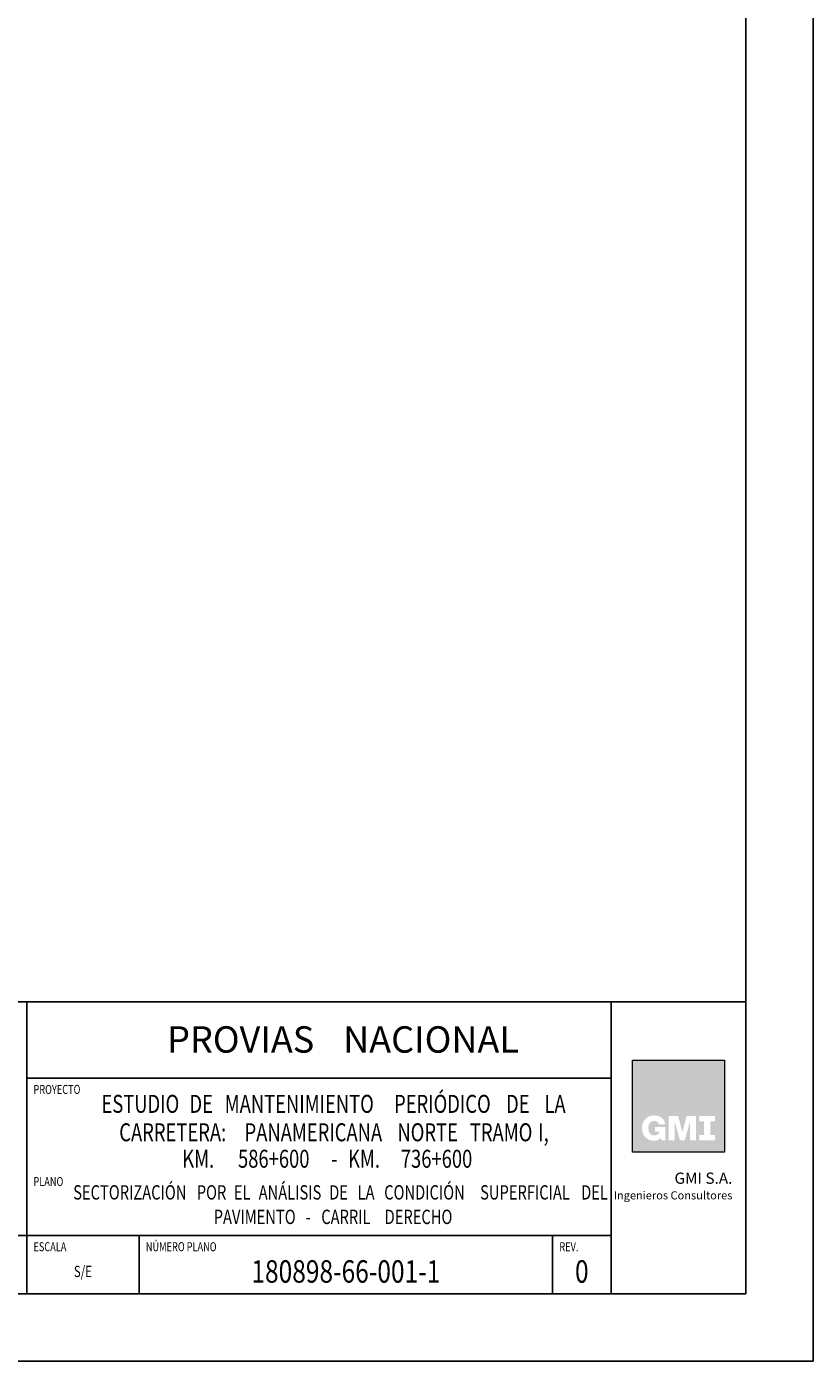
# Paper-space layout 'Layout1' of a CAD drawing. Units: feet. Extents: x -0.1 to 16, y -0.1 to 11.3.
# Drawn here: x 12.6 to 16, y -0.1 to 5.6 of the extents above; entities that cross this region are included whole.
import ezdxf
from ezdxf.enums import TextEntityAlignment as Align

# ---------------------------------------------------------------- set-up
doc = ezdxf.new("R2010")
doc.units = ezdxf.units.FT
doc.header["$MEASUREMENT"] = 0
for name, color, linetype in [('X-CASE', 6, 'Continuous'), ('X-CASE-LIN5', 5, 'Continuous'), ('X-CASE-TEX2', 2, 'Continuous'), ('X-CASE-TEXT', 7, 'Continuous'), ('X-CASE-TIT', 6, 'Continuous')]:
    doc.layers.add(name, color=color, linetype=linetype)
doc.layers.add('X-CASE-LOG1', color=7, linetype='Continuous', true_color=0xe60d2e)
doc.styles.add('GMI-texto', font='ROMANS', dxfattribs={"width": 0.75})
doc.styles.add('Logo GMI', font='ARIALN.TTF', dxfattribs={"width": 1.15})
doc.styles.add('Memb-Titulo1', font='swissb.ttf', dxfattribs={"width": 0.9})

psp = doc.layouts.get("Layout1")

# ---------------------------------------------------------------- hatches: boundary and pattern name
at = {"layer": 'X-CASE-LOG1'}
h = psp.add_hatch(color=256, dxfattribs=at)
h.dxf.hatch_style = 1
h.paths.add_polyline_path([(15.2115, 1.2061), (15.2115, 0.8164), (15.6011, 0.8164), (15.6011, 1.2061)])
h.paths.add_polyline_path([(15.405, 0.9695), (15.4228, 0.9005), (15.4231, 0.9005), (15.4409, 0.9695), (15.4807, 0.9695), (15.4807, 0.866), (15.4553, 0.866), (15.4553, 0.9446), (15.455, 0.9446), (15.4333, 0.866), (15.4127, 0.866), (15.3909, 0.9446), (15.3906, 0.9446), (15.3906, 0.866), (15.3653, 0.866), (15.3653, 0.9695)], flags=16)
edge = h.paths.add_edge_path(flags=16)
edge.add_spline(control_points=[(15.3029, 0.9717), (15.3244, 0.9717), (15.3473, 0.9602), (15.3498, 0.9343), (15.3498, 0.9343), (15.3228, 0.9343), (15.3228, 0.9343)], knot_values=[5, 5, 5, 5, 6, 6, 6, 7, 7, 7, 7], degree=3, periodic=0)
edge.add_spline(control_points=[(15.3228, 0.9343), (15.3219, 0.9431), (15.3132, 0.9485), (15.3023, 0.9485)], knot_values=[7, 7, 7, 7, 8, 8, 8, 8], degree=3, periodic=0)
edge.add_spline(control_points=[(15.3023, 0.9485), (15.285, 0.9485), (15.2783, 0.9331), (15.2783, 0.9178)], knot_values=[8, 8, 8, 8, 9, 9, 9, 9], degree=3, periodic=0)
edge.add_spline(control_points=[(15.2783, 0.9178), (15.2783, 0.9024), (15.285, 0.887), (15.3023, 0.887)], knot_values=[9, 9, 9, 9, 10, 10, 10, 10], degree=3, periodic=0)
edge.add_spline(control_points=[(15.3023, 0.887), (15.3157, 0.887), (15.3247, 0.8933), (15.3261, 0.9027), (15.3261, 0.9027), (15.325, 0.9027), (15.3232, 0.9027)], knot_values=[10, 10, 10, 10, 11, 11, 11, 11.250035, 11.250035, 11.250035, 11.250035], degree=3, periodic=0)
edge.add_spline(control_points=[(15.3232, 0.9027), (15.3214, 0.9027), (15.3191, 0.9027), (15.3167, 0.9027)], knot_values=[11.250035, 11.250035, 11.250035, 11.250035, 11.50003, 11.50003, 11.50003, 11.50003], degree=3, periodic=0)
edge.add_spline(control_points=[(15.3167, 0.9027), (15.3155, 0.9027), (15.3143, 0.9027), (15.3132, 0.9027)], knot_values=[11.50003, 11.50003, 11.50003, 11.50003, 11.625027, 11.625027, 11.625027, 11.625027], degree=3, periodic=0)
edge.add_spline(control_points=[(15.3132, 0.9027), (15.3121, 0.9027), (15.3111, 0.9027), (15.3102, 0.9027)], knot_values=[11.625027, 11.625027, 11.625027, 11.625027, 11.750025, 11.750025, 11.750025, 11.750025], degree=3, periodic=0)
edge.add_spline(control_points=[(15.3102, 0.9027), (15.3098, 0.9027), (15.3094, 0.9027), (15.309, 0.9027)], knot_values=[11.750025, 11.750025, 11.750025, 11.750025, 11.812524, 11.812524, 11.812524, 11.812524], degree=3, periodic=0)
edge.add_spline(control_points=[(15.309, 0.9027), (15.3087, 0.9027), (15.3083, 0.9027), (15.3081, 0.9027)], knot_values=[11.812524, 11.812524, 11.812524, 11.812524, 11.875022, 11.875022, 11.875022, 11.875022], degree=3, periodic=0)
edge.add_spline(control_points=[(15.3081, 0.9027), (15.308, 0.9027), (15.3078, 0.9027), (15.3077, 0.9027)], knot_values=[11.875022, 11.875022, 11.875022, 11.875022, 11.906272, 11.906272, 11.906272, 11.906272], degree=3, periodic=0)
edge.add_spline(control_points=[(15.3077, 0.9027), (15.3076, 0.9027), (15.3076, 0.9027), (15.3075, 0.9027)], knot_values=[11.906272, 11.906272, 11.906272, 11.906272, 11.937521, 11.937521, 11.937521, 11.937521], degree=3, periodic=0)
edge.add_spline(control_points=[(15.3075, 0.9027), (15.3075, 0.9027), (15.3074, 0.9027), (15.3074, 0.9027)], knot_values=[11.937521, 11.937521, 11.937521, 11.937521, 11.953146, 11.953146, 11.953146, 11.953146], degree=3, periodic=0)
edge.add_spline(control_points=[(15.3074, 0.9027), (15.3074, 0.9027), (15.3074, 0.9027), (15.3073, 0.9027)], knot_values=[11.953146, 11.953146, 11.953146, 11.953146, 11.968771, 11.968771, 11.968771, 11.968771], degree=3, periodic=0)
edge.add_spline(control_points=[(15.3073, 0.9027), (15.3073, 0.9027), (15.3073, 0.9027), (15.3073, 0.9027)], knot_values=[11.968771, 11.968771, 11.968771, 11.968771, 11.976583, 11.976583, 11.976583, 11.976583], degree=3, periodic=0)
edge.add_spline(control_points=[(15.3073, 0.9027), (15.3073, 0.9027), (15.3073, 0.9027), (15.3073, 0.9027)], knot_values=[11.976583, 11.976583, 11.976583, 11.976583, 11.984395, 11.984395, 11.984395, 11.984395], degree=3, periodic=0)
edge.add_spline(control_points=[(15.3073, 0.9027), (15.3073, 0.9027), (15.3073, 0.9027), (15.3073, 0.9027)], knot_values=[11.984395, 11.984395, 11.984395, 11.984395, 11.988301, 11.988301, 11.988301, 11.988301], degree=3, periodic=0)
edge.add_spline(control_points=[(15.3073, 0.9027), (15.3073, 0.9027), (15.3073, 0.9027), (15.3073, 0.9027)], knot_values=[11.988301, 11.988301, 11.988301, 11.988301, 11.992208, 11.992208, 11.992208, 11.992208], degree=3, periodic=0)
edge.add_spline(control_points=[(15.3073, 0.9027), (15.3073, 0.9027), (15.3073, 0.9027), (15.3073, 0.9027)], knot_values=[11.992208, 11.992208, 11.992208, 11.992208, 11.994161, 11.994161, 11.994161, 11.994161], degree=3, periodic=0)
edge.add_spline(control_points=[(15.3073, 0.9027), (15.3073, 0.9027), (15.3073, 0.9027), (15.3073, 0.9027)], knot_values=[11.994161, 11.994161, 11.994161, 11.994161, 11.996114, 11.996114, 11.996114, 11.996114], degree=3, periodic=0)
edge.add_spline(control_points=[(15.3073, 0.9027), (15.3073, 0.9027), (15.3073, 0.9027), (15.3073, 0.9027)], knot_values=[11.996114, 11.996114, 11.996114, 11.996114, 11.99709, 11.99709, 11.99709, 11.99709], degree=3, periodic=0)
edge.add_spline(control_points=[(15.3073, 0.9027), (15.3073, 0.9027), (15.3073, 0.9027), (15.3073, 0.9027)], knot_values=[11.99709, 11.99709, 11.99709, 11.99709, 11.998067, 11.998067, 11.998067, 11.998067], degree=3, periodic=0)
edge.add_spline(control_points=[(15.3073, 0.9027), (15.3073, 0.9027), (15.3073, 0.9027), (15.3073, 0.9027)], knot_values=[11.998067, 11.998067, 11.998067, 11.998067, 11.998555, 11.998555, 11.998555, 11.998555], degree=3, periodic=0)
edge.add_spline(control_points=[(15.3073, 0.9027), (15.3073, 0.9027), (15.3073, 0.9027), (15.3073, 0.9027)], knot_values=[11.998555, 11.998555, 11.998555, 11.998555, 11.999043, 11.999043, 11.999043, 11.999043], degree=3, periodic=0)
edge.add_spline(control_points=[(15.3073, 0.9027), (15.3073, 0.9027), (15.3073, 0.9027), (15.3073, 0.9027), (15.3073, 0.9027), (15.3073, 0.9039), (15.3073, 0.9058)], knot_values=[11.999288, 11.999288, 11.999288, 11.999288, 12, 12, 12, 12.250015, 12.250015, 12.250015, 12.250015], degree=3, periodic=0)
edge.add_spline(control_points=[(15.3073, 0.9058), (15.3073, 0.9077), (15.3073, 0.9102), (15.3073, 0.9127)], knot_values=[12.250015, 12.250015, 12.250015, 12.250015, 12.50001, 12.50001, 12.50001, 12.50001], degree=3, periodic=0)
edge.add_spline(control_points=[(15.3073, 0.9127), (15.3073, 0.9139), (15.3073, 0.9152), (15.3073, 0.9164)], knot_values=[12.50001, 12.50001, 12.50001, 12.50001, 12.625008, 12.625008, 12.625008, 12.625008], degree=3, periodic=0)
edge.add_spline(control_points=[(15.3073, 0.9164), (15.3073, 0.9175), (15.3073, 0.9186), (15.3073, 0.9196)], knot_values=[12.625008, 12.625008, 12.625008, 12.625008, 12.750005, 12.750005, 12.750005, 12.750005], degree=3, periodic=0)
edge.add_spline(control_points=[(15.3073, 0.9196), (15.3073, 0.92), (15.3073, 0.9205), (15.3073, 0.9208)], knot_values=[12.750005, 12.750005, 12.750005, 12.750005, 12.812504, 12.812504, 12.812504, 12.812504], degree=3, periodic=0)
edge.add_spline(control_points=[(15.3073, 0.9208), (15.3073, 0.9212), (15.3073, 0.9216), (15.3073, 0.9218)], knot_values=[12.812504, 12.812504, 12.812504, 12.812504, 12.875003, 12.875003, 12.875003, 12.875003], degree=3, periodic=0)
edge.add_spline(control_points=[(15.3073, 0.9218), (15.3073, 0.922), (15.3073, 0.9221), (15.3073, 0.9222)], knot_values=[12.875003, 12.875003, 12.875003, 12.875003, 12.906252, 12.906252, 12.906252, 12.906252], degree=3, periodic=0)
edge.add_spline(control_points=[(15.3073, 0.9222), (15.3073, 0.9223), (15.3073, 0.9224), (15.3073, 0.9225)], knot_values=[12.906252, 12.906252, 12.906252, 12.906252, 12.937501, 12.937501, 12.937501, 12.937501], degree=3, periodic=0)
edge.add_spline(control_points=[(15.3073, 0.9225), (15.3073, 0.9225), (15.3073, 0.9225), (15.3073, 0.9226)], knot_values=[12.937501, 12.937501, 12.937501, 12.937501, 12.953126, 12.953126, 12.953126, 12.953126], degree=3, periodic=0)
edge.add_spline(control_points=[(15.3073, 0.9226), (15.3073, 0.9226), (15.3073, 0.9226), (15.3073, 0.9226)], knot_values=[12.953126, 12.953126, 12.953126, 12.953126, 12.968751, 12.968751, 12.968751, 12.968751], degree=3, periodic=0)
edge.add_spline(control_points=[(15.3073, 0.9226), (15.3073, 0.9226), (15.3073, 0.9226), (15.3073, 0.9227)], knot_values=[12.968751, 12.968751, 12.968751, 12.968751, 12.976563, 12.976563, 12.976563, 12.976563], degree=3, periodic=0)
edge.add_spline(control_points=[(15.3073, 0.9227), (15.3073, 0.9227), (15.3073, 0.9227), (15.3073, 0.9227)], knot_values=[12.976563, 12.976563, 12.976563, 12.976563, 12.984375, 12.984375, 12.984375, 12.984375], degree=3, periodic=0)
edge.add_spline(control_points=[(15.3073, 0.9227), (15.3073, 0.9227), (15.3073, 0.9227), (15.3073, 0.9227)], knot_values=[12.984375, 12.984375, 12.984375, 12.984375, 12.988281, 12.988281, 12.988281, 12.988281], degree=3, periodic=0)
edge.add_spline(control_points=[(15.3073, 0.9227), (15.3073, 0.9227), (15.3073, 0.9227), (15.3073, 0.9227)], knot_values=[12.988281, 12.988281, 12.988281, 12.988281, 12.992188, 12.992188, 12.992188, 12.992188], degree=3, periodic=0)
edge.add_spline(control_points=[(15.3073, 0.9227), (15.3073, 0.9227), (15.3073, 0.9227), (15.3073, 0.9227)], knot_values=[12.992188, 12.992188, 12.992188, 12.992188, 12.994141, 12.994141, 12.994141, 12.994141], degree=3, periodic=0)
edge.add_spline(control_points=[(15.3073, 0.9227), (15.3073, 0.9227), (15.3073, 0.9227), (15.3073, 0.9227)], knot_values=[12.994141, 12.994141, 12.994141, 12.994141, 12.996094, 12.996094, 12.996094, 12.996094], degree=3, periodic=0)
edge.add_spline(control_points=[(15.3073, 0.9227), (15.3073, 0.9227), (15.3073, 0.9227), (15.3073, 0.9227)], knot_values=[12.996094, 12.996094, 12.996094, 12.996094, 12.99707, 12.99707, 12.99707, 12.99707], degree=3, periodic=0)
edge.add_spline(control_points=[(15.3073, 0.9227), (15.3073, 0.9227), (15.3073, 0.9227), (15.3073, 0.9227)], knot_values=[12.99707, 12.99707, 12.99707, 12.99707, 12.998047, 12.998047, 12.998047, 12.998047], degree=3, periodic=0)
edge.add_spline(control_points=[(15.3073, 0.9227), (15.3073, 0.9227), (15.3073, 0.9227), (15.3073, 0.9227)], knot_values=[12.998047, 12.998047, 12.998047, 12.998047, 12.998535, 12.998535, 12.998535, 12.998535], degree=3, periodic=0)
edge.add_spline(control_points=[(15.3073, 0.9227), (15.3073, 0.9227), (15.3073, 0.9227), (15.3073, 0.9227)], knot_values=[12.998535, 12.998535, 12.998535, 12.998535, 12.999023, 12.999023, 12.999023, 12.999023], degree=3, periodic=0)
edge.add_spline(control_points=[(15.3073, 0.9227), (15.3073, 0.9227), (15.3073, 0.9227), (15.3073, 0.9227)], knot_values=[12.999023, 12.999023, 12.999023, 12.999023, 12.999268, 12.999268, 12.999268, 12.999268], degree=3, periodic=0)
edge.add_spline(control_points=[(15.3073, 0.9227), (15.3073, 0.9227), (15.3073, 0.9227), (15.3073, 0.9227), (15.3073, 0.9227), (15.3182, 0.9227), (15.329, 0.9227)], knot_values=[12.999268, 12.999268, 12.999268, 12.999268, 13, 13, 13, 13.49999, 13.49999, 13.49999, 13.49999], degree=3, periodic=0)
edge.add_spline(control_points=[(15.329, 0.9227), (15.3399, 0.9227), (15.3508, 0.9227), (15.3508, 0.9227)], knot_values=[13.49999, 13.49999, 13.49999, 13.49999, 13.99998, 13.99998, 13.99998, 13.99998], degree=3, periodic=0)
edge.add_spline(control_points=[(15.3508, 0.9227), (15.3508, 0.9227), (15.3508, 0.9227), (15.3508, 0.9227), (15.3508, 0.9227), (15.3508, 0.9227), (15.3508, 0.9227)], knot_values=[13.99998, 13.99998, 13.99998, 13.99998, 14, 14, 14, 14.000712, 14.000712, 14.000712, 14.000712], degree=3, periodic=0)
edge.add_spline(control_points=[(15.3508, 0.9227), (15.3508, 0.9227), (15.3508, 0.9227), (15.3508, 0.9227)], knot_values=[14.000712, 14.000712, 14.000712, 14.000712, 14.000957, 14.000957, 14.000957, 14.000957], degree=3, periodic=0)
edge.add_spline(control_points=[(15.3508, 0.9227), (15.3508, 0.9227), (15.3508, 0.9227), (15.3508, 0.9227)], knot_values=[14.001445, 14.001445, 14.001445, 14.001445, 14.001933, 14.001933, 14.001933, 14.001933], degree=3, periodic=0)
edge.add_spline(control_points=[(15.3508, 0.9227), (15.3508, 0.9227), (15.3508, 0.9227), (15.3508, 0.9227)], knot_values=[14.001933, 14.001933, 14.001933, 14.001933, 14.00291, 14.00291, 14.00291, 14.00291], degree=3, periodic=0)
edge.add_spline(control_points=[(15.3508, 0.9227), (15.3508, 0.9227), (15.3508, 0.9227), (15.3508, 0.9227)], knot_values=[14.00291, 14.00291, 14.00291, 14.00291, 14.003886, 14.003886, 14.003886, 14.003886], degree=3, periodic=0)
edge.add_spline(control_points=[(15.3508, 0.9227), (15.3508, 0.9227), (15.3508, 0.9227), (15.3508, 0.9227)], knot_values=[14.003886, 14.003886, 14.003886, 14.003886, 14.005839, 14.005839, 14.005839, 14.005839], degree=3, periodic=0)
edge.add_spline(control_points=[(15.3508, 0.9227), (15.3508, 0.9227), (15.3508, 0.9227), (15.3508, 0.9227)], knot_values=[14.005839, 14.005839, 14.005839, 14.005839, 14.007792, 14.007792, 14.007792, 14.007792], degree=3, periodic=0)
edge.add_spline(control_points=[(15.3508, 0.9227), (15.3508, 0.9227), (15.3508, 0.9227), (15.3508, 0.9227)], knot_values=[14.007792, 14.007792, 14.007792, 14.007792, 14.011699, 14.011699, 14.011699, 14.011699], degree=3, periodic=0)
edge.add_spline(control_points=[(15.3508, 0.9227), (15.3508, 0.9227), (15.3508, 0.9227), (15.3508, 0.9226)], knot_values=[14.011699, 14.011699, 14.011699, 14.011699, 14.015605, 14.015605, 14.015605, 14.015605], degree=3, periodic=0)
edge.add_spline(control_points=[(15.3508, 0.9226), (15.3508, 0.9226), (15.3508, 0.9226), (15.3508, 0.9226)], knot_values=[14.015605, 14.015605, 14.015605, 14.015605, 14.023417, 14.023417, 14.023417, 14.023417], degree=3, periodic=0)
edge.add_spline(control_points=[(15.3508, 0.9226), (15.3508, 0.9226), (15.3508, 0.9225), (15.3508, 0.9225)], knot_values=[14.023417, 14.023417, 14.023417, 14.023417, 14.031229, 14.031229, 14.031229, 14.031229], degree=3, periodic=0)
edge.add_spline(control_points=[(15.3508, 0.9225), (15.3508, 0.9225), (15.3508, 0.9224), (15.3508, 0.9223)], knot_values=[14.031229, 14.031229, 14.031229, 14.031229, 14.046854, 14.046854, 14.046854, 14.046854], degree=3, periodic=0)
edge.add_spline(control_points=[(15.3508, 0.9223), (15.3508, 0.9222), (15.3508, 0.9222), (15.3508, 0.922)], knot_values=[14.046854, 14.046854, 14.046854, 14.046854, 14.062479, 14.062479, 14.062479, 14.062479], degree=3, periodic=0)
edge.add_spline(control_points=[(15.3508, 0.922), (15.3508, 0.9218), (15.3508, 0.9216), (15.3508, 0.9213)], knot_values=[14.062479, 14.062479, 14.062479, 14.062479, 14.093728, 14.093728, 14.093728, 14.093728], degree=3, periodic=0)
edge.add_spline(control_points=[(15.3508, 0.9213), (15.3508, 0.921), (15.3508, 0.9206), (15.3508, 0.9202)], knot_values=[14.093728, 14.093728, 14.093728, 14.093728, 14.124977, 14.124977, 14.124977, 14.124977], degree=3, periodic=0)
edge.add_spline(control_points=[(15.3508, 0.9202), (15.3508, 0.9195), (15.3508, 0.9185), (15.3508, 0.9175)], knot_values=[14.124977, 14.124977, 14.124977, 14.124977, 14.187476, 14.187476, 14.187476, 14.187476], degree=3, periodic=0)
edge.add_spline(control_points=[(15.3508, 0.9175), (15.3508, 0.9164), (15.3508, 0.9152), (15.3508, 0.9138)], knot_values=[14.187476, 14.187476, 14.187476, 14.187476, 14.249975, 14.249975, 14.249975, 14.249975], degree=3, periodic=0)
edge.add_spline(control_points=[(15.3508, 0.9138), (15.3508, 0.9112), (15.3508, 0.9081), (15.3508, 0.9047)], knot_values=[14.249975, 14.249975, 14.249975, 14.249975, 14.374973, 14.374973, 14.374973, 14.374973], degree=3, periodic=0)
edge.add_spline(control_points=[(15.3508, 0.9047), (15.3508, 0.9014), (15.3508, 0.8979), (15.3508, 0.8943)], knot_values=[14.374973, 14.374973, 14.374973, 14.374973, 14.49997, 14.49997, 14.49997, 14.49997], degree=3, periodic=0)
edge.add_spline(control_points=[(15.3508, 0.8943), (15.3508, 0.8873), (15.3508, 0.8802), (15.3508, 0.8749)], knot_values=[14.49997, 14.49997, 14.49997, 14.49997, 14.749965, 14.749965, 14.749965, 14.749965], degree=3, periodic=0)
edge.add_spline(control_points=[(15.3508, 0.8749), (15.3508, 0.8695), (15.3508, 0.866), (15.3508, 0.866), (15.3508, 0.866), (15.3464, 0.866), (15.3421, 0.866)], knot_values=[14.749965, 14.749965, 14.749965, 14.749965, 15, 15, 15, 15.5, 15.5, 15.5, 15.5], degree=3, periodic=0)
edge.add_spline(control_points=[(15.3421, 0.866), (15.3377, 0.866), (15.3334, 0.866), (15.3334, 0.866), (15.3334, 0.866), (15.3318, 0.8773), (15.3318, 0.8773)], knot_values=[0.5, 0.5, 0.5, 0.5, 1, 1, 1, 2, 2, 2, 2], degree=3, periodic=0)
edge.add_spline(control_points=[(15.3318, 0.8773), (15.3247, 0.8673), (15.3125, 0.8638), (15.3029, 0.8638)], knot_values=[2, 2, 2, 2, 3, 3, 3, 3], degree=3, periodic=0)
edge.add_spline(control_points=[(15.3029, 0.8638), (15.2716, 0.8638), (15.2513, 0.8877), (15.2513, 0.9178)], knot_values=[3, 3, 3, 3, 4, 4, 4, 4], degree=3, periodic=0)
edge.add_spline(control_points=[(15.2513, 0.9178), (15.2513, 0.9478), (15.2716, 0.9717), (15.3029, 0.9717)], knot_values=[4, 4, 4, 4, 5, 5, 5, 5], degree=3, periodic=0)
h.paths.add_polyline_path([(15.4952, 0.9695), (15.5612, 0.9695), (15.5612, 0.9469), (15.5415, 0.9469), (15.5415, 0.8887), (15.5612, 0.8887), (15.5612, 0.8661), (15.4952, 0.8661), (15.4952, 0.8887), (15.5149, 0.8887), (15.5149, 0.9469), (15.4952, 0.9469)], flags=16)

# ---------------------------------------------------------------- linework, layer by layer
at = {"layer": 'X-CASE'}
for p, q in [((15.6924, 10.9735), (15.6924, 0.2141)), ((0.5072, 1.4541), (15.6924, 1.4541)), ((15.6924, 0.2141), (0.5072, 0.2141))]:
    psp.add_line(p, q, dxfattribs=at)
at = {"layer": 'X-CASE', "color": 7}
psp.add_lwpolyline([(15.9786, -0.0721), (15.9786, 11.2596), (-0.0652, 11.2596), (-0.0652, -0.0721)], close=True, dxfattribs=at)
at = {"layer": 'X-CASE-LIN5'}
for p, q in [((12.6401, 0.2141), (12.6401, 1.4541)), ((15.1201, 0.2141), (15.1201, 1.4541)), ((12.6401, 1.1298), (15.1201, 1.1298)), ((15.1201, 0.4621), (6.3256, 0.4621)), ((13.117, 0.2141), (13.117, 0.4621)), ((14.8721, 0.2141), (14.8721, 0.4621))]:
    psp.add_line(p, q, dxfattribs=at)
at = {"layer": 'X-CASE-LOG1', "lineweight": 0}
psp.add_lwpolyline([(15.2115, 1.2061), (15.6011, 1.2061), (15.6011, 0.8164), (15.2115, 0.8164), (15.2115, 1.2061)], dxfattribs=at)

# ---------------------------------------------------------------- texts
at = {"layer": 'X-CASE', "color": 3, "insert": (15.6352, 0.7291), "char_height": 0.047692, "attachment_point": 3, "style": 'Logo GMI'}
psp.add_mtext('{\\fSansSerif|b0|i0|c2|p2;\\T0.9;GMI S.A.\\fArial Narrow|b0|i0|c0|p34;\\P\\H0.72x;\\T1;Ingenieros Consultores}', dxfattribs=at)
at = {"layer": 'X-CASE-TEX2', "color": 7, "style": 'GMI-texto', "width": 0.75}
psp.add_attdef('S/E', text='', height=0.0477, dxfattribs=at).set_placement((12.8786, 0.3094), align=Align.MIDDLE_CENTER)
at = {"layer": 'X-CASE-TEXT', "style": 'GMI-texto', "width": 0.75}
for s, height, p in [('PROYECTO', 0.03815, (12.6687, 1.0821)), ('PLANO', 0.03815, (12.6687, 0.691)), ('ESCALA', 0.03815, (12.6687, 0.4144)), ('NÚMERO PLANO', 0.038154, (13.1456, 0.4144)), ('REV.', 0.03815, (14.9007, 0.4144))]:
    psp.add_text(s, height=height, dxfattribs=at).set_placement(p, align=Align.MIDDLE_LEFT)
at = {"layer": 'X-CASE-TIT', "style": 'Memb-Titulo1'}
for tag, p in [('PROVIAS', (13.5484, 1.2942)), ('NACIONAL', (14.3562, 1.2942))]:
    psp.add_attdef(tag, text='', height=0.1121, dxfattribs=at).set_placement(p, align=Align.MIDDLE_CENTER)
at = {"layer": 'X-CASE-TIT', "style": 'GMI-texto'}
for tag, text, height, width, p in [('PERIÓDICO', '', 0.0763, 0.75, (14.4043, 1.0209)), ('ESTUDIO', '', 0.0763, 0.75, (13.1225, 1.0209)), ('DE', '', 0.0763, 0.75, (13.3806, 1.0209)), ('MANTENIMIENTO', '', 0.0763, 0.75, (13.7969, 1.0209)), ('DE', '', 0.0763, 0.75, (14.7244, 1.0209)), ('LA', '', 0.0763, 0.75, (14.8825, 1.0209)), ('CARRETERA:', '', 0.0763, 0.75, (13.2599, 0.9002)), ('PANAMERICANA', '', 0.0763, 0.75, (13.8567, 0.9002)), ('NORTE', '', 0.0763, 0.75, (14.3418, 0.9002)), ('TRAMO', '', 0.0763, 0.75, (14.6536, 0.9002)), ('I,', '', 0.0763, 0.75, (14.8332, 0.9002)), ('KM.', '', 0.0763, 0.75, (13.3681, 0.7878)), ('586+600', '', 0.0763, 0.75, (13.6886, 0.7878)), ('KM.', '', 0.0763, 0.75, (14.0716, 0.7878)), ('736+600', '', 0.0763, 0.75, (14.3796, 0.7878)), ('-', '', 0.0763, 0.75, (13.9459, 0.7878)), ('SECTORIZACIÓN', '', 0.061, 0.75, (13.0777, 0.6451)), ('ANÁLISIS', '', 0.061, 0.75, (13.7576, 0.6451)), ('CONDICIÓN', '', 0.061, 0.75, (14.3283, 0.6451)), ('POR', '', 0.061, 0.75, (13.4246, 0.6451)), ('EL', '', 0.061, 0.75, (13.5545, 0.6451)), ('DE', '', 0.061, 0.75, (13.9637, 0.6451)), ('LA', '', 0.061, 0.75, (14.0806, 0.6451)), ('SUPERFICIAL', '', 0.061, 0.75, (14.755, 0.6451)), ('DEL', '', 0.061, 0.75, (15.0501, 0.6451)), ('PAVIMENTO', '', 0.061, 0.75, (13.6077, 0.5411)), ('CARRIL', '', 0.061, 0.75, (13.9949, 0.5411)), ('DERECHO', '', 0.061, 0.75, (14.3029, 0.5411)), ('-', '', 0.061, 0.75, (13.8349, 0.5411)), ('180898-66-001-1', '180898-66-001-1', 0.095385, 0.8, (13.9946, 0.3094)), ('0', '', 0.0954, 0.8, (14.9961, 0.3094))]:
    psp.add_attdef(tag, text=text, height=height, dxfattribs=dict(at, width=width)).set_placement(p, align=Align.MIDDLE_CENTER)

doc.saveas('drawing.dxf')
